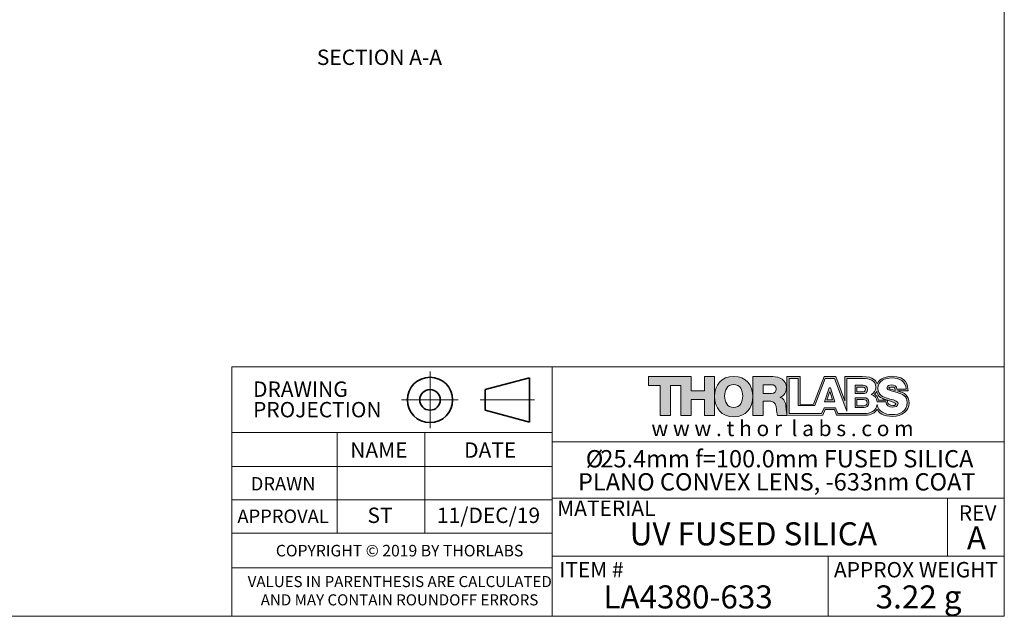
# Model space of a CAD drawing. Units: millimetres. Extents: x 2 to 280, y 1 to 215.
# Drawn here: x 142 to 278, y 1 to 83 of the extents above; entities that cross this region are included whole.
import ezdxf

# ---------------------------------------------------------------- set-up
doc = ezdxf.new("R2010")
doc.units = ezdxf.units.MM
doc.header["$PDSIZE"] = -1
doc.linetypes.add('CENTERX2', pattern=[20.32, 12.7, -2.54, 2.54, -2.54])
doc.styles.add('SLDTEXTSTYLE0', font='TXT', dxfattribs={"width": 0.75})
doc.styles.add('SLDTEXTSTYLE1', font='TXT', dxfattribs={"width": 0.6})

# ---------------------------------------------------------------- blocks, each defined once
blk = doc.blocks.new('Third Angle Projection Block')
at = {"color": 7, "linetype": 'CENTERX2', "lineweight": 18}
for p, q in [((101.48, 23.81), (101.48, 14.07)), ((96.6, 18.94), (106.35, 18.94)), ((110.14, 18.94), (119.45, 18.94))]:
    blk.add_line(p, q, dxfattribs=at)
at = {"color": 7, "linetype": 'Continuous', "lineweight": 35}
for p, q in [((118.62, 22.75), (111, 20.71)), ((118.62, 15.13), (118.62, 22.75)), ((111, 20.71), (111, 17.17)), ((111, 17.17), (118.62, 15.13))]:
    blk.add_line(p, q, dxfattribs=at)
for radius in [3.9, 1.77]:
    blk.add_circle((101.48, 18.94), radius, dxfattribs=at)
at = {"color": 7, "linetype": 'Continuous', "lineweight": 0}
blk.add_point((101.48, 18.94), dxfattribs=at)
blk = doc.blocks.new('THORLABS LOGO1')
at = {"linetype": 'Continuous'}
blk.add_hatch(color=7, dxfattribs=at).paths.add_polyline_path([(53.56, 28.7), (47.97, 28.7), (47.97, 45.26), (42.18, 45.26), (42.18, 28.7), (36.6, 28.7), (36.6, 45.26), (30.2, 45.26), (30.2, 50.05), (53.56, 50.05), (53.56, 42.27), (60.91, 42.27), (60.91, 50.05), (66.5, 50.05), (66.5, 28.7), (60.91, 28.7), (60.91, 37.49), (53.56, 37.49)], flags=0)
h = blk.add_hatch(color=7, dxfattribs=at)
edge = h.paths.add_edge_path(flags=0)
edge.add_spline(control_points=[(77.03, 50.19), (83.78, 50.2), (87.6, 45.28), (87.61, 39.09), (87.62, 32.9), (83.82, 27.96), (77.07, 27.95)], knot_values=[0, 0, 0, 0, 1, 1, 1, 2, 2, 2, 2], weights=[1, 1, 1, 1, 1, 1, 1], degree=3, periodic=0)
edge.add_spline(control_points=[(77.07, 27.95), (70.31, 27.96), (66.51, 32.9), (66.52, 39.09), (66.52, 39.1), (66.52, 39.11), (66.52, 39.13)], knot_values=[2, 2, 2, 2, 3, 3, 3, 3.002118, 3.002118, 3.002118, 3.002118], weights=[1, 1, 1, 1, 1, 1, 1], degree=3, periodic=0)
edge.add_spline(control_points=[(66.52, 39.13), (66.52, 45.27), (70.31, 50.18), (77.03, 50.19)], knot_values=[3.002118, 3.002118, 3.002118, 3.002118, 4, 4, 4, 4], weights=[1, 1, 1, 1], degree=3, periodic=0)
edge = h.paths.add_edge_path(flags=0)
edge.add_spline(control_points=[(77.03, 45.73), (73.43, 45.73), (72.05, 42.56), (72.05, 39.39)], knot_values=[2, 2, 2, 2, 3, 3, 3, 3], weights=[1, 1, 1, 1], degree=3, periodic=0)
edge.add_spline(control_points=[(72.05, 39.39), (72.05, 36.23), (73.43, 33.06), (77.03, 33.06)], knot_values=[3, 3, 3, 3, 4, 4, 4, 4], weights=[1, 1, 1, 1], degree=3, periodic=0)
edge.add_spline(control_points=[(77.03, 33.06), (80.64, 33.06), (82.02, 36.23), (82.02, 39.39)], knot_values=[0, 0, 0, 0, 1, 1, 1, 1], weights=[1, 1, 1, 1], degree=3, periodic=0)
edge.add_spline(control_points=[(82.02, 39.39), (82.02, 42.56), (80.64, 45.73), (77.03, 45.73)], knot_values=[1, 1, 1, 1, 2, 2, 2, 2], weights=[1, 1, 1, 1], degree=3, periodic=0)
h = blk.add_hatch(color=7, dxfattribs=at)
edge = h.paths.add_edge_path(flags=0)
edge.add_line((106.37, 29.72), (106.37, 28.7))
edge.add_line((106.37, 28.7), (101.19, 28.7))
edge.add_spline(control_points=[(101.19, 28.7), (100.71, 29.42), (100.62, 31.51), (100.56, 32.11)], knot_values=[7, 7, 7, 7, 8, 8, 8, 8], weights=[1, 1, 1, 1], degree=3, periodic=0)
edge.add_spline(control_points=[(100.56, 32.11), (100.41, 34.26), (100.05, 36.47), (97.44, 36.47)], knot_values=[8, 8, 8, 8, 9, 9, 9, 9], weights=[1, 1, 1, 1], degree=3, periodic=0)
edge.add_line((97.44, 36.47), (93.21, 36.47))
edge.add_line((93.21, 36.47), (93.21, 28.7))
edge.add_line((93.21, 28.7), (87.62, 28.7))
edge.add_line((87.62, 28.7), (87.62, 50.05))
edge.add_line((87.62, 50.05), (98.55, 50.05))
edge.add_spline(control_points=[(98.55, 50.05), (102.33, 50.05), (106.06, 48.34), (106.06, 44.04)], knot_values=[1, 1, 1, 1, 2, 2, 2, 2], weights=[1, 1, 1, 1], degree=3, periodic=0)
edge.add_spline(control_points=[(106.06, 44.04), (106.06, 41.73), (104.95, 39.55), (102.69, 38.69)], knot_values=[2, 2, 2, 2, 3, 3, 3, 3], weights=[1, 1, 1, 1], degree=3, periodic=0)
edge.add_line((102.69, 38.69), (102.69, 38.63))
edge.add_spline(control_points=[(102.69, 38.63), (104.98, 38.09), (105.64, 35.55), (105.82, 33.51)], knot_values=[4, 4, 4, 4, 5, 5, 5, 5], weights=[1, 1, 1, 1], degree=3, periodic=0)
edge.add_spline(control_points=[(105.82, 33.51), (105.88, 32.85), (106, 30.96), (106.37, 29.72)], knot_values=[5, 5, 5, 5, 5.740443, 5.740443, 5.740443, 5.740443], weights=[1, 1, 1, 1], degree=3, periodic=0)
edge = h.paths.add_edge_path(flags=0)
edge.add_line((97.65, 45.61), (93.21, 45.61))
edge.add_line((93.21, 45.61), (93.21, 40.8))
edge.add_line((93.21, 40.8), (97.89, 40.8))
edge.add_spline(control_points=[(97.89, 40.8), (99.57, 40.8), (100.47, 41.7), (100.47, 43.31)], knot_values=[1, 1, 1, 1, 2, 2, 2, 2], weights=[1, 1, 1, 1], degree=3, periodic=0)
edge.add_spline(control_points=[(100.47, 43.31), (100.47, 44.9), (99.21, 45.61), (97.65, 45.61)], knot_values=[2, 2, 2, 2, 3, 3, 3, 3], weights=[1, 1, 1, 1], degree=3, periodic=0)
h = blk.add_hatch(color=7, dxfattribs=at)
edge = h.paths.add_edge_path(flags=0)
edge.add_spline(control_points=[(149.68, 28.76), (152.52, 28.81), (155.17, 30.16), (155.98, 32.14)], knot_values=[19, 19, 19, 19, 20, 20, 20, 20], weights=[1, 1, 1, 1], degree=3, periodic=0)
edge.add_spline(control_points=[(155.98, 32.14), (156.75, 30.16), (159.42, 28.16), (164.59, 28.16)], knot_values=[20, 20, 20, 20, 21, 21, 21, 21], weights=[1, 1, 1, 1], degree=3, periodic=0)
edge.add_spline(control_points=[(164.59, 28.16), (169.77, 28.16), (173.62, 31.31), (173.62, 35.45)], knot_values=[21, 21, 21, 21, 22, 22, 22, 22], weights=[1, 1, 1, 1], degree=3, periodic=0)
edge.add_spline(control_points=[(173.62, 35.45), (173.62, 39.66), (171.19, 41.16), (167.34, 42.17)], knot_values=[22, 22, 22, 22, 23, 23, 23, 23], weights=[1, 1, 1, 1], degree=3, periodic=0)
edge.add_spline(control_points=[(167.34, 42.17), (167.28, 42.18), (167.24, 42.2), (167.19, 42.21)], knot_values=[0, 0, 0, 0, 1, 1, 1, 1], weights=[1, 1, 1, 1], degree=3, periodic=0)
edge.add_line((167.19, 42.21), (173.07, 42.17))
edge.add_spline(control_points=[(173.07, 42.17), (173.07, 45.27), (172.46, 50.25), (164.19, 50.25)], knot_values=[2, 2, 2, 2, 3, 3, 3, 3], weights=[1, 1, 1, 1], degree=3, periodic=0)
edge.add_spline(control_points=[(164.19, 50.25), (159.36, 50.25), (156.98, 47.9), (156.02, 46.19)], knot_values=[3, 3, 3, 3, 4, 4, 4, 4], weights=[1, 1, 1, 1], degree=3, periodic=0)
edge.add_spline(control_points=[(156.02, 46.19), (155.12, 47.9), (154.59, 50.05), (147.73, 50.05)], knot_values=[4, 4, 4, 4, 5, 5, 5, 5], weights=[1, 1, 1, 1], degree=3, periodic=0)
edge.add_line((147.73, 50.05), (138.3, 50.05))
edge.add_line((138.3, 50.05), (138.3, 36.75))
edge.add_line((138.3, 36.75), (133.38, 50.05))
edge.add_line((133.38, 50.05), (126.78, 50.05))
edge.add_line((126.78, 50.05), (121.04, 34.84))
edge.add_line((121.04, 34.84), (113.73, 34.79))
edge.add_line((113.73, 34.79), (113.64, 50.05))
edge.add_line((113.64, 50.05), (106.38, 50.05))
edge.add_line((106.38, 50.05), (106.37, 28.7))
edge.add_line((106.37, 28.7), (126.07, 28.76))
edge.add_line((126.07, 28.76), (127.34, 31.91))
edge.add_line((127.34, 31.91), (132.52, 31.91))
edge.add_line((132.52, 31.91), (133.73, 28.76))
edge.add_line((133.73, 28.76), (149.68, 28.76))
edge = h.paths.add_edge_path(flags=0)
edge.add_spline(control_points=[(164.24, 44.24), (165.39, 44.21), (165.75, 43.97), (165.86, 43.28)], knot_values=[2, 2, 2, 2, 3, 3, 3, 3], weights=[1, 1, 1, 1], degree=3, periodic=0)
edge.add_spline(control_points=[(165.86, 43.28), (165.91, 43), (165.91, 42.83), (165.91, 42.47)], knot_values=[3, 3, 3, 3, 4, 4, 4, 4], weights=[1, 1, 1, 1], degree=3, periodic=0)
edge.add_spline(control_points=[(165.91, 42.47), (163.24, 43.15), (162.51, 43.26), (162.51, 43.83)], knot_values=[0, 0, 0, 0, 1, 1, 1, 1], weights=[1, 1, 1, 1], degree=3, periodic=0)
edge.add_spline(control_points=[(162.51, 43.83), (162.51, 44.09), (163.68, 44.26), (164.24, 44.24)], knot_values=[1, 1, 1, 1, 2, 2, 2, 2], weights=[1, 1, 1, 1], degree=3, periodic=0)
edge = h.paths.add_edge_path(flags=0)
edge.add_spline(control_points=[(166.33, 35.1), (166.09, 34.16), (165.4, 33.89), (163.61, 34.38)], knot_values=[4, 4, 4, 4, 5, 5, 5, 5], weights=[1, 1, 1, 1], degree=3, periodic=0)
edge.add_spline(control_points=[(163.61, 34.38), (161.73, 34.9), (161.7, 35.93), (161.7, 37.09)], knot_values=[5, 5, 5, 5, 6, 6, 6, 6], weights=[1, 1, 1, 1], degree=3, periodic=0)
edge.add_spline(control_points=[(161.7, 37.09), (164.07, 36.41), (166.45, 35.6), (166.33, 35.1)], knot_values=[3, 3, 3, 3, 4, 4, 4, 4], weights=[1, 1, 1, 1], degree=3, periodic=0)
edge = h.paths.add_edge_path(flags=0)
edge.add_spline(control_points=[(148.33, 48.99), (151.65, 49.04), (155.3, 48.18), (155.3, 44.17)], knot_values=[16, 16, 16, 16, 17, 17, 17, 17], weights=[1, 1, 1, 1], degree=3, periodic=0)
edge.add_spline(control_points=[(155.3, 44.17), (155.3, 42.45), (154.27, 41.05), (152.76, 40.3)], knot_values=[17, 17, 17, 17, 18, 18, 18, 18], weights=[1, 1, 1, 1], degree=3, periodic=0)
edge.add_spline(control_points=[(152.76, 40.3), (154.66, 39.75), (155.88, 38.19), (156.06, 36.23)], knot_values=[18, 18, 18, 18, 19, 19, 19, 19], weights=[1, 1, 1, 1], degree=3, periodic=0)
edge.add_line((156.06, 36.23), (160.86, 36.23))
edge.add_spline(control_points=[(160.86, 36.23), (160.97, 33.97), (162.37, 33.25), (164.51, 33.25)], knot_values=[20, 20, 20, 20, 21, 21, 21, 21], weights=[1, 1, 1, 1], degree=3, periodic=0)
edge.add_spline(control_points=[(164.51, 33.25), (166.02, 33.25), (167.59, 33.79), (167.59, 35.21)], knot_values=[21, 21, 21, 21, 22, 22, 22, 22], weights=[1, 1, 1, 1], degree=3, periodic=0)
edge.add_spline(control_points=[(167.59, 35.21), (167.59, 36.91), (164.83, 37.23), (162.05, 38.01)], knot_values=[22, 22, 22, 22, 23, 23, 23, 23], weights=[1, 1, 1, 1], degree=3, periodic=0)
edge.add_spline(control_points=[(162.05, 38.01), (159.29, 38.79), (156.4, 40.03), (156.4, 43.55)], knot_values=[23, 23, 23, 23, 24, 24, 24, 24], weights=[1, 1, 1, 1], degree=3, periodic=0)
edge.add_spline(control_points=[(156.4, 43.55), (156.4, 47.75), (160.64, 49.39), (164.26, 49.39)], knot_values=[24, 24, 24, 24, 25, 25, 25, 25], weights=[1, 1, 1, 1], degree=3, periodic=0)
edge.add_spline(control_points=[(164.26, 49.39), (168.1, 49.39), (171.97, 47.54), (171.99, 43.2)], knot_values=[25, 25, 25, 25, 26, 26, 26, 26], weights=[1, 1, 1, 1], degree=3, periodic=0)
edge.add_line((171.99, 43.2), (166.97, 43.2))
edge.add_spline(control_points=[(166.97, 43.2), (167.05, 44.95), (165.4, 45.52), (163.86, 45.52)], knot_values=[27, 27, 27, 27, 28, 28, 28, 28], weights=[1, 1, 1, 1], degree=3, periodic=0)
edge.add_spline(control_points=[(163.86, 45.52), (162.78, 45.52), (161.43, 45.14), (161.43, 43.88)], knot_values=[28, 28, 28, 28, 29, 29, 29, 29], weights=[1, 1, 1, 1], degree=3, periodic=0)
edge.add_spline(control_points=[(161.43, 43.88), (161.43, 42.4), (164.21, 42.13), (167.02, 41.35)], knot_values=[29, 29, 29, 29, 30, 30, 30, 30], weights=[1, 1, 1, 1], degree=3, periodic=0)
edge.add_spline(control_points=[(167.02, 41.35), (169.8, 40.57), (172.61, 39.27), (172.61, 35.8)], knot_values=[30, 30, 30, 30, 31, 31, 31, 31], weights=[1, 1, 1, 1], degree=3, periodic=0)
edge.add_spline(control_points=[(172.61, 35.8), (172.61, 30.93), (168.45, 29.12), (164.21, 29.12)], knot_values=[31, 31, 31, 31, 32, 32, 32, 32], weights=[1, 1, 1, 1], degree=3, periodic=0)
edge.add_spline(control_points=[(164.21, 29.12), (160.29, 29.12), (156.78, 30.89), (156, 34.65)], knot_values=[0, 0, 0, 0, 1, 1, 1, 1], weights=[1, 1, 1, 1], degree=3, periodic=0)
edge.add_spline(control_points=[(156, 34.65), (155.49, 30.98), (152.35, 29.7), (148.57, 29.7)], knot_values=[1, 1, 1, 1, 2, 2, 2, 2], weights=[1, 1, 1, 1], degree=3, periodic=0)
edge.add_line((148.57, 29.7), (134.47, 29.7))
edge.add_line((134.47, 29.7), (133.03, 32.97))
edge.add_line((133.03, 32.97), (126.8, 32.97))
edge.add_line((126.8, 32.97), (125.34, 29.72))
edge.add_line((125.34, 29.72), (107.51, 29.72))
edge.add_line((107.51, 29.72), (107.51, 48.99))
edge.add_line((107.51, 48.99), (112.53, 48.99))
edge.add_line((112.53, 48.99), (112.53, 34.08))
edge.add_line((112.53, 34.08), (121.78, 34.08))
edge.add_line((121.78, 34.08), (127.39, 48.99))
edge.add_line((127.39, 48.99), (132.5, 48.99))
edge.add_line((132.5, 48.99), (139.3, 31.03))
edge.add_line((139.3, 31.03), (139.3, 48.99))
edge.add_line((139.3, 48.99), (148.33, 48.99))
edge = h.paths.add_edge_path(flags=0)
edge.add_spline(control_points=[(156.71, 37.13), (156.71, 38.59), (155.45, 39.85), (154.65, 40.38)], knot_values=[8, 8, 8, 8, 9, 9, 9, 9], weights=[1, 1, 1, 1], degree=3, periodic=0)
edge.add_spline(control_points=[(154.65, 40.38), (155.05, 40.84), (155.65, 41.31), (155.85, 42.11)], knot_values=[9, 9, 9, 9, 10, 10, 10, 10], weights=[1, 1, 1, 1], degree=3, periodic=0)
edge.add_spline(control_points=[(155.85, 42.11), (155.85, 39.85), (157.97, 38.12), (160.63, 37.39)], knot_values=[10, 10, 10, 10, 11, 11, 11, 11], weights=[1, 1, 1, 1], degree=3, periodic=0)
edge.add_spline(control_points=[(160.63, 37.39), (160.94, 37.31), (161.26, 37.22), (161.57, 37.13)], knot_values=[0, 0, 0, 0, 1, 1, 1, 1], weights=[1, 1, 1, 1], degree=3, periodic=0)
edge.add_line((161.57, 37.13), (156.71, 37.13))
h = blk.add_hatch(color=7, dxfattribs=at)
h.paths.add_polyline_path([(130.37, 43.91), (132.81, 36.2), (127.07, 36.2), (129.59, 43.91)], flags=0)
h.paths.add_polyline_path([(128.42, 37.23), (131.39, 37.23), (129.93, 41.88)], flags=0)
h = blk.add_hatch(color=7, dxfattribs=at)
edge = h.paths.add_edge_path(flags=0)
edge.add_spline(control_points=[(150.72, 43.01), (150.72, 41.27), (149.35, 40.69), (148.36, 40.69)], knot_values=[2, 2, 2, 2, 3, 3, 3, 3], weights=[1, 1, 1, 1], degree=3, periodic=0)
edge.add_line((148.36, 40.69), (143.88, 40.69))
edge.add_line((143.88, 40.69), (143.88, 45.36))
edge.add_line((143.88, 45.36), (148.36, 45.36))
edge.add_spline(control_points=[(148.36, 45.36), (149.57, 45.36), (150.72, 44.78), (150.72, 43.01)], knot_values=[1, 1, 1, 1, 2, 2, 2, 2], weights=[1, 1, 1, 1], degree=3, periodic=0)
edge = h.paths.add_edge_path(flags=0)
edge.add_line((144.86, 44.33), (144.86, 41.64))
edge.add_line((144.86, 41.64), (147.98, 41.64))
edge.add_spline(control_points=[(147.98, 41.64), (148.68, 41.64), (149.63, 41.97), (149.63, 42.98)], knot_values=[2, 2, 2, 2, 3, 3, 3, 3], weights=[1, 1, 1, 1], degree=3, periodic=0)
edge.add_spline(control_points=[(149.63, 42.98), (149.63, 44), (148.83, 44.33), (147.98, 44.33)], knot_values=[3, 3, 3, 3, 4, 4, 4, 4], weights=[1, 1, 1, 1], degree=3, periodic=0)
edge.add_line((147.98, 44.33), (144.86, 44.33))
h = blk.add_hatch(color=7, dxfattribs=at)
edge = h.paths.add_edge_path(flags=0)
edge.add_spline(control_points=[(151.47, 35.75), (151.47, 33.75), (149.96, 33.08), (148.85, 33.08)], knot_values=[2, 2, 2, 2, 3, 3, 3, 3], weights=[1, 1, 1, 1], degree=3, periodic=0)
edge.add_line((148.85, 33.08), (143.88, 33.08))
edge.add_line((143.88, 33.08), (143.88, 38.46))
edge.add_line((143.88, 38.46), (148.85, 38.46))
edge.add_spline(control_points=[(148.85, 38.46), (150.2, 38.46), (151.47, 37.79), (151.47, 35.75)], knot_values=[1, 1, 1, 1, 2, 2, 2, 2], weights=[1, 1, 1, 1], degree=3, periodic=0)
edge = h.paths.add_edge_path(flags=0)
edge.add_line((144.84, 34), (148.57, 34))
edge.add_spline(control_points=[(148.57, 34), (149.4, 34), (150.53, 34.43), (150.53, 35.71)], knot_values=[2, 2, 2, 2, 3, 3, 3, 3], weights=[1, 1, 1, 1], degree=3, periodic=0)
edge.add_spline(control_points=[(150.53, 35.71), (150.53, 37.03), (149.58, 37.46), (148.57, 37.46)], knot_values=[3, 3, 3, 3, 4, 4, 4, 4], weights=[1, 1, 1, 1], degree=3, periodic=0)
edge.add_line((148.57, 37.46), (144.84, 37.46))
edge.add_line((144.84, 37.46), (144.84, 34))
at = {"color": 7, "linetype": 'Continuous', "lineweight": 18}
for p, q in [((30.2, 45.26), (30.2, 50.05)), ((30.2, 50.05), (53.56, 50.05)), ((53.56, 50.05), (53.56, 42.27)), ((60.91, 42.27), (60.91, 50.05)), ((60.91, 50.05), (66.5, 50.05)), ((66.5, 50.05), (66.5, 28.7)), ((87.62, 50.05), (98.55, 50.05)), ((87.62, 28.7), (87.62, 50.05)), ((106.38, 50.05), (106.37, 28.7)), ((113.64, 50.05), (106.38, 50.05)), ((107.51, 29.72), (107.51, 48.99)), ((107.51, 48.99), (112.53, 48.99)), ((112.53, 48.99), (112.53, 34.08)), ((113.73, 34.79), (113.64, 50.05)), ((126.78, 50.05), (121.04, 34.84)), ((121.78, 34.08), (127.39, 48.99)), ((133.38, 50.05), (126.78, 50.05)), ((127.39, 48.99), (132.5, 48.99)), ((132.5, 48.99), (139.3, 31.03)), ((138.3, 36.75), (133.38, 50.05)), ((147.73, 50.05), (138.3, 50.05)), ((138.3, 50.05), (138.3, 36.75)), ((139.3, 31.03), (139.3, 48.99)), ((139.3, 48.99), (148.33, 48.99)), ((36.6, 45.26), (30.2, 45.26)), ((36.6, 28.7), (36.6, 45.26)), ((47.97, 45.26), (42.18, 45.26)), ((42.18, 45.26), (42.18, 28.7)), ((47.97, 28.7), (47.97, 45.26)), ((97.65, 45.61), (93.21, 45.61)), ((93.21, 45.61), (93.21, 40.8)), ((127.07, 36.2), (129.59, 43.91)), ((129.59, 43.91), (130.37, 43.91)), ((130.37, 43.91), (132.81, 36.2)), ((143.88, 45.36), (148.36, 45.36)), ((143.88, 40.69), (143.88, 45.36)), ((144.86, 44.33), (144.86, 41.64)), ((147.98, 44.33), (144.86, 44.33)), ((53.56, 42.27), (60.91, 42.27)), ((93.21, 40.8), (97.89, 40.8)), ((102.69, 38.69), (102.69, 38.63)), ((129.93, 41.88), (128.42, 37.23)), ((131.39, 37.23), (129.93, 41.88)), ((148.36, 40.69), (143.88, 40.69)), ((143.88, 38.46), (148.85, 38.46)), ((143.88, 33.08), (143.88, 38.46)), ((144.86, 41.64), (147.98, 41.64)), ((171.99, 43.2), (166.97, 43.2)), ((167.19, 42.21), (173.07, 42.17)), ((60.91, 37.49), (53.56, 37.49)), ((53.56, 37.49), (53.56, 28.7)), ((60.91, 28.7), (60.91, 37.49)), ((97.44, 36.47), (93.21, 36.47)), ((93.21, 36.47), (93.21, 28.7)), ((112.53, 34.08), (121.78, 34.08)), ((121.04, 34.84), (113.73, 34.79)), ((126.8, 32.97), (125.34, 29.72)), ((133.03, 32.97), (126.8, 32.97)), ((132.81, 36.2), (127.07, 36.2)), ((128.42, 37.23), (131.39, 37.23)), ((134.47, 29.7), (133.03, 32.97)), ((148.85, 33.08), (143.88, 33.08)), ((144.84, 37.46), (144.84, 34)), ((148.57, 37.46), (144.84, 37.46)), ((144.84, 34), (148.57, 34)), ((156.06, 36.23), (160.86, 36.23)), ((161.57, 37.13), (156.71, 37.13)), ((42.18, 28.7), (36.6, 28.7)), ((53.56, 28.7), (47.97, 28.7)), ((66.5, 28.7), (60.91, 28.7)), ((93.21, 28.7), (87.62, 28.7)), ((106.37, 28.7), (101.19, 28.7)), ((106.37, 29.72), (106.37, 28.7)), ((106.37, 28.7), (126.07, 28.76)), ((125.34, 29.72), (107.51, 29.72)), ((126.07, 28.76), (127.34, 31.91)), ((127.34, 31.91), (132.52, 31.91)), ((132.52, 31.91), (133.73, 28.76)), ((133.73, 28.76), (149.68, 28.76)), ((148.57, 29.7), (134.47, 29.7))]:
    blk.add_line(p, q, dxfattribs=at)
at = {"color": 8, "linetype": 'Continuous', "lineweight": 0}
for points in [[(66.52, 39.13), (66.52, 45.27), (70.31, 50.18), (77.03, 50.19)], [(98.55, 50.05), (102.33, 50.05), (106.06, 48.34), (106.06, 44.04)], [(156.02, 46.19), (155.12, 47.9), (154.59, 50.05), (147.73, 50.05)], [(148.33, 48.99), (151.65, 49.04), (155.3, 48.18), (155.3, 44.17)], [(164.19, 50.25), (159.36, 50.25), (156.98, 47.9), (156.02, 46.19)], [(156.4, 43.55), (156.4, 47.75), (160.64, 49.39), (164.26, 49.39)], [(173.07, 42.17), (173.07, 45.27), (172.46, 50.25), (164.19, 50.25)], [(164.26, 49.39), (168.1, 49.39), (171.97, 47.54), (171.99, 43.2)], [(77.03, 45.73), (73.43, 45.73), (72.05, 42.56), (72.05, 39.39)], [(82.02, 39.39), (82.02, 42.56), (80.64, 45.73), (77.03, 45.73)], [(100.47, 43.31), (100.47, 44.9), (99.21, 45.61), (97.65, 45.61)], [(106.06, 44.04), (106.06, 41.73), (104.95, 39.55), (102.69, 38.69)], [(149.63, 42.98), (149.63, 44), (148.83, 44.33), (147.98, 44.33)], [(148.36, 45.36), (149.57, 45.36), (150.72, 44.78), (150.72, 43.01)], [(155.3, 44.17), (155.3, 42.45), (154.27, 41.05), (152.76, 40.3)], [(162.05, 38.01), (159.29, 38.79), (156.4, 40.03), (156.4, 43.55)], [(163.86, 45.52), (162.78, 45.52), (161.43, 45.14), (161.43, 43.88)], [(161.43, 43.88), (161.43, 42.4), (164.21, 42.13), (167.02, 41.35)], [(162.51, 43.83), (162.51, 44.09), (163.68, 44.26), (164.24, 44.24)], [(165.91, 42.47), (163.24, 43.15), (162.51, 43.26), (162.51, 43.83)], [(166.97, 43.2), (167.05, 44.95), (165.4, 45.52), (163.86, 45.52)], [(164.24, 44.24), (165.39, 44.21), (165.75, 43.97), (165.86, 43.28)], [(72.05, 39.39), (72.05, 36.23), (73.43, 33.06), (77.03, 33.06)], [(77.03, 33.06), (80.64, 33.06), (82.02, 36.23), (82.02, 39.39)], [(97.89, 40.8), (99.57, 40.8), (100.47, 41.7), (100.47, 43.31)], [(102.69, 38.63), (104.98, 38.09), (105.64, 35.55), (105.82, 33.51)], [(147.98, 41.64), (148.68, 41.64), (149.63, 41.97), (149.63, 42.98)], [(150.72, 43.01), (150.72, 41.27), (149.35, 40.69), (148.36, 40.69)], [(148.85, 38.46), (150.2, 38.46), (151.47, 37.79), (151.47, 35.75)], [(152.76, 40.3), (154.66, 39.75), (155.88, 38.19), (156.06, 36.23)], [(154.65, 40.38), (155.05, 40.84), (155.65, 41.31), (155.85, 42.11)], [(156.71, 37.13), (156.71, 38.59), (155.45, 39.85), (154.65, 40.38)], [(155.85, 42.11), (155.85, 39.85), (157.97, 38.12), (160.63, 37.39)], [(167.59, 35.21), (167.59, 36.91), (164.83, 37.23), (162.05, 38.01)], [(165.86, 43.28), (165.91, 43), (165.91, 42.83), (165.91, 42.47)], [(167.02, 41.35), (169.8, 40.57), (172.61, 39.27), (172.61, 35.8)], [(167.34, 42.17), (167.28, 42.18), (167.24, 42.2), (167.19, 42.21)], [(173.62, 35.45), (173.62, 39.66), (171.19, 41.16), (167.34, 42.17)], [(100.56, 32.11), (100.41, 34.26), (100.05, 36.47), (97.44, 36.47)], [(105.82, 33.51), (105.88, 32.85), (106, 30.96), (106.37, 29.72)], [(150.53, 35.71), (150.53, 37.03), (149.58, 37.46), (148.57, 37.46)], [(148.57, 34), (149.4, 34), (150.53, 34.43), (150.53, 35.71)], [(156, 34.65), (155.49, 30.98), (152.35, 29.7), (148.57, 29.7)], [(151.47, 35.75), (151.47, 33.75), (149.96, 33.08), (148.85, 33.08)], [(164.21, 29.12), (160.29, 29.12), (156.78, 30.89), (156, 34.65)], [(160.63, 37.39), (160.94, 37.31), (161.26, 37.22), (161.57, 37.13)], [(160.86, 36.23), (160.97, 33.97), (162.37, 33.25), (164.51, 33.25)], [(161.7, 37.09), (164.07, 36.41), (166.45, 35.6), (166.33, 35.1)], [(163.61, 34.38), (161.73, 34.9), (161.7, 35.93), (161.7, 37.09)], [(166.33, 35.1), (166.09, 34.16), (165.4, 33.89), (163.61, 34.38)], [(172.61, 35.8), (172.61, 30.93), (168.45, 29.12), (164.21, 29.12)], [(164.51, 33.25), (166.02, 33.25), (167.59, 33.79), (167.59, 35.21)], [(164.59, 28.16), (169.77, 28.16), (173.62, 31.31), (173.62, 35.45)], [(101.19, 28.7), (100.71, 29.42), (100.62, 31.51), (100.56, 32.11)], [(149.68, 28.76), (152.52, 28.81), (155.17, 30.16), (155.98, 32.14)], [(155.98, 32.14), (156.75, 30.16), (159.42, 28.16), (164.59, 28.16)]]:
    blk.add_open_spline(points, degree=3, dxfattribs=at)
for points, knots in [([(77.03, 50.19), (83.78, 50.2), (87.6, 45.28), (87.61, 39.09), (87.62, 32.9), (83.82, 27.96), (77.07, 27.95)], [0, 0, 0, 0, 1, 1, 1, 2, 2, 2, 2]), ([(77.07, 27.95), (70.31, 27.96), (66.51, 32.9), (66.52, 39.09), (66.52, 39.1), (66.52, 39.11), (66.52, 39.13)], [2, 2, 2, 2, 3, 3, 3, 3.002118, 3.002118, 3.002118, 3.002118])]:
    blk.add_open_spline(points, degree=3, knots=knots, dxfattribs=at)
blk = doc.blocks.new('SW_NOTE_1')
at = {"color": 0, "linetype": 'Continuous', "lineweight": 0, "char_height": 1.524, "attachment_point": 2, "style": 'SLDTEXTSTYLE0'}
for s, insert in [('VALUES IN PARENTHESIS ARE CALCULATED', (19.91, 1.96)), ('AND MAY CONTAIN ROUNDOFF ERRORS', (19.88, -0.56))]:
    blk.add_mtext(s, dxfattribs=dict(at, insert=insert))
blk = doc.blocks.new('SW_NOTE_2')
at = {"color": 0, "linetype": 'Continuous', "lineweight": 0, "char_height": 2.117, "attachment_point": 1, "style": 'SLDTEXTSTYLE0'}
for s, insert in [('DRAWING', (0, 2.73)), ('PROJECTION', (0, -0.09))]:
    blk.add_mtext(s, dxfattribs=dict(at, insert=insert))
blk = doc.blocks.new('SW_NOTE_4')
at = {"color": 0, "linetype": 'Continuous', "lineweight": 0, "attachment_point": 2, "style": 'SLDTEXTSTYLE0'}
for s, insert, char_height in [('%%c', (1.71, 3.07), 2.381), ('25.4mm f=100.0mm FUSED SILICA', (28.19, 3.07), 2.3813), ('PLANO CONVEX LENS, -633nm COAT', (26.8, -0.11), 2.3813)]:
    blk.add_mtext(s, dxfattribs=dict(at, insert=insert, char_height=char_height))

msp = doc.modelspace()

# ---------------------------------------------------------------- linework, layer by layer
at = {"color": 7, "linetype": 'Continuous', "lineweight": 18}
for p, q in [((277.99, 0.9), (277.99, 214.65)), ((277.99, 35.24), (277.99, 50.03)), ((171.63, 7.56), (171.63, 35.24)), ((171.63, 35.24), (215.74, 35.24)), ((215.74, 35.24), (215.74, 0.9)), ((215.74, 35.24), (277.99, 35.24)), ((171.63, 12.3), (171.63, 26.17)), ((171.63, 0.9), (171.63, 26.17)), ((215.74, 26.17), (171.63, 26.17)), ((186.13, 26.17), (186.13, 12.3)), ((198.21, 26.17), (198.21, 12.3)), ((215.74, 24.89), (277.99, 24.89)), ((215.74, 21.49), (171.63, 21.49)), ((215.74, 16.92), (171.63, 16.92)), ((215.74, 17.16), (277.99, 17.16)), ((270.17, 17.16), (270.17, 9.14)), ((215.74, 12.3), (171.63, 12.3)), ((171.63, 12.3), (171.63, 7.56)), ((215.74, 9.14), (277.99, 9.14)), ((253.75, 9.14), (253.75, 0.9)), ((171.63, 7.56), (215.74, 7.56)), ((277.99, 0.9), (1.58, 0.9))]:
    msp.add_line(p, q, dxfattribs=at)

# ---------------------------------------------------------------- block references
at = {"color": 7, "linetype": 'Continuous'}
for name, p, xscale, yscale, zscale in [('Third Angle Projection Block', (117.73, 15.52), 0.8, 0.8, 0.8), ('THORLABS LOGO1', (221.47, 21.36), 0.25, 0.25, 0.25)]:
    msp.add_blockref(name, p, dxfattribs=dict(at, xscale=xscale, yscale=yscale, zscale=zscale))
at = {"color": 7, "linetype": 'Continuous', "lineweight": 0}
for name, p in [('SW_NOTE_2', (174.55, 30.48)), ('SW_NOTE_4', (219.86, 20.69)), ('SW_NOTE_1', (174.84, 4.46))]:
    msp.add_blockref(name, p, dxfattribs=at)

# ---------------------------------------------------------------- texts
for s, insert, char_height, attachment_point, style in [('SECTION A-A', (191.95, 78.91), 2.1167, 2, 'SLDTEXTSTYLE0'), ('w w w . t h o r  l a b s . c o m', (229.4, 27.8), 2.1167, 1, 'SLDTEXTSTYLE1'), ('NAME', (187.93, 24.82), 2.117, 1, 'SLDTEXTSTYLE0'), ('DATE', (203.61, 24.82), 2.117, 1, 'SLDTEXTSTYLE0'), ('DRAWN', (174.23, 20.05), 1.852, 1, 'SLDTEXTSTYLE0'), ('MATERIAL', (216.42, 16.82), 2.117, 1, 'SLDTEXTSTYLE0'), ('APPROVAL', (172.4, 15.58), 1.852, 1, 'SLDTEXTSTYLE0'), ('ST', (190.3, 15.84), 2.117, 1, 'SLDTEXTSTYLE0'), ('11/DEC/19', (199.87, 15.84), 2.117, 1, 'SLDTEXTSTYLE0'), ('REV', (271.72, 16.17), 2.117, 1, 'SLDTEXTSTYLE0'), ('UV FUSED SILICA', (243.44, 13.82), 3.175, 2, 'SLDTEXTSTYLE0'), ('A', (274.15, 13.26), 3.17, 2, 'SLDTEXTSTYLE0'), ('COPYRIGHT © 2019 BY THORLABS', (177.69, 10.71), 1.5875, 1, 'SLDTEXTSTYLE0'), ('ITEM #', (216.7, 8.35), 2.117, 1, 'SLDTEXTSTYLE0'), ('APPROX WEIGHT', (254.53, 8.35), 2.1167, 1, 'SLDTEXTSTYLE0'), ('LA4380-633', (234.45, 5.13), 3.175, 2, 'SLDTEXTSTYLE0'), ('3.22 g', (266.19, 5.13), 3.175, 2, 'SLDTEXTSTYLE0')]:
    msp.add_mtext(s, dxfattribs=dict(at, insert=insert, char_height=char_height, attachment_point=attachment_point, style=style))

doc.saveas('drawing.dxf')
